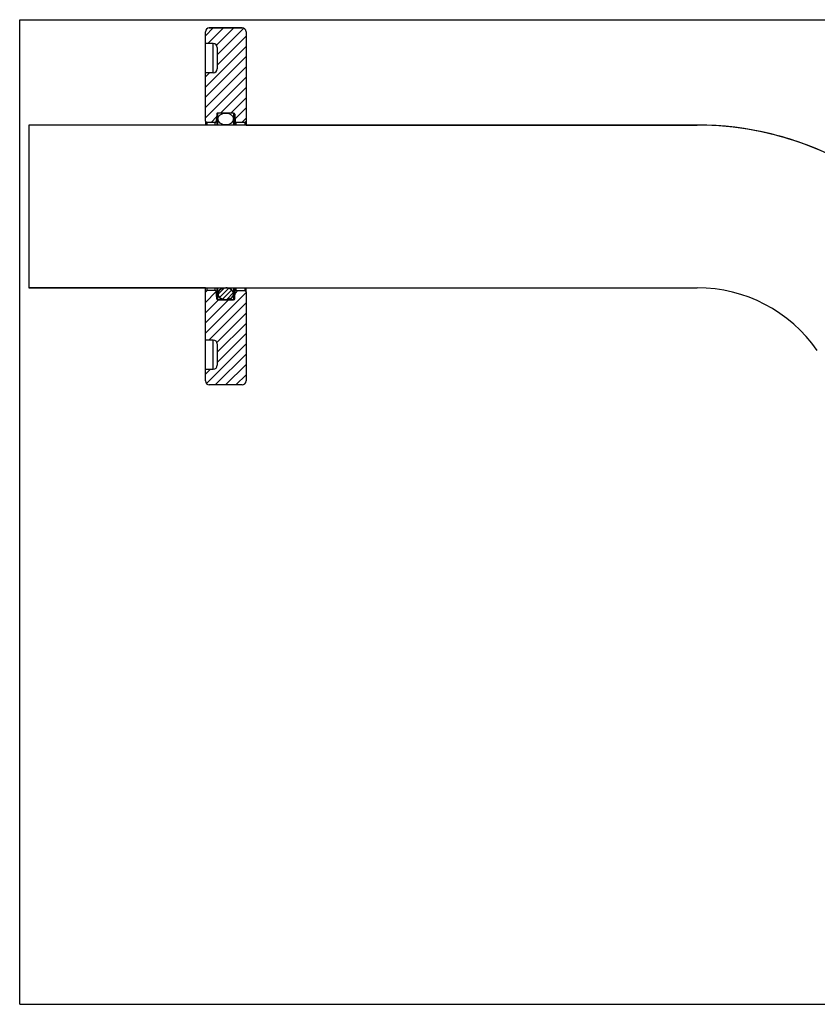
# Model space of a CAD drawing. Units: millimetres. Extents: x 84 to 293, y 126 to 261.
# Drawn here: x 84 to 194, y 126 to 261 of the extents above; entities that cross this region are included whole.
import ezdxf

# ---------------------------------------------------------------- set-up
doc = ezdxf.new("R2010")
doc.units = ezdxf.units.MM
doc.header["$LTSCALE"] = 23.1
doc.layers.get('0').update_dxf_attribs({"linetype": 'CONTINUOUS'})
doc.layers.add('HATCH', color=7, linetype='CONTINUOUS')
pattern_1 = [(45, (0, 0), (-0.7071068, 0.7071068), [])]

msp = doc.modelspace()

# ---------------------------------------------------------------- hatches: boundary and pattern name
at = {"linetype": 'CONTINUOUS'}
h = msp.add_hatch(dxfattribs=at)
h.set_pattern_fill('a', color=2, angle=45, style=0, pattern_type=0)
h.set_pattern_definition(pattern_1)
edge = h.paths.add_edge_path()
edge.add_line((114.75, 247.29), (113.59, 247.29))
edge.add_arc((113.59, 247.47), 0.177, 182.5, 270)
edge.add_line((113.42, 247.46), (113.37, 248.41))
edge.add_arc((113.2, 248.4), 0.18, 2.5, 90)
edge.add_line((113.2, 248.58), (111.04, 248.58))
edge.add_arc((111.05, 248.4), 0.18, 93.6717, 125.1593)
edge.add_arc((111.05, 248.4), 0.18, 125.1593, 177.5)
edge.add_line((110.88, 248.41), (110.83, 247.46))
edge.add_arc((110.66, 247.47), 0.177, 270, 357.5)
edge.add_line((110.66, 247.29), (109.5, 247.29))
edge.add_line((109.5, 247.29), (109.33, 247.47))
edge.add_line((109.33, 247.47), (109.33, 254.13))
edge.add_line((110.41, 254.13), (109.33, 254.13))
edge.add_arc((110.41, 254.67), 0.537, 270, 360)
edge.add_line((110.95, 257.62), (110.95, 254.67))
edge.add_arc((110.41, 257.62), 0.537, 0, 90)
edge.add_line((110.41, 258.16), (109.33, 258.16))
edge.add_line((109.33, 258.16), (109.33, 259.78))
edge.add_arc((109.86, 259.78), 0.537, 90, 180)
edge.add_line((109.86, 260.31), (114.39, 260.31))
edge.add_arc((114.39, 259.78), 0.537, 0, 90)
edge.add_line((114.93, 259.78), (114.93, 247.47))
edge.add_line((114.93, 247.47), (114.75, 247.29))
h = msp.add_hatch(dxfattribs=at)
h.set_pattern_fill('b', color=2, angle=45, style=0, pattern_type=0)
h.set_pattern_definition(pattern_1)
edge = h.paths.add_edge_path()
edge.add_line((110.66, 224.12), (109.5, 224.12))
edge.add_arc((110.66, 223.95), 0.177, 2.5, 90)
edge.add_line((110.83, 223.95), (110.88, 223.01))
edge.add_arc((111.05, 223.01), 0.18, 182.5, 270)
edge.add_line((111.04, 222.83), (113.21, 222.83))
edge.add_arc((113.2, 223.01), 0.18, 273.6717, 357.5)
edge.add_line((113.37, 223.01), (113.42, 223.95))
edge.add_arc((113.59, 223.95), 0.177, 90, 177.5)
edge.add_line((113.59, 224.12), (114.75, 224.12))
edge.add_line((114.75, 224.12), (114.93, 223.95))
edge.add_line((114.93, 223.95), (114.93, 211.64))
edge.add_arc((114.39, 211.64), 0.537, 270, 360)
edge.add_line((114.39, 211.1), (109.86, 211.1))
edge.add_arc((109.86, 211.64), 0.537, 180, 270)
edge.add_line((109.33, 211.64), (109.33, 213.26))
edge.add_line((109.33, 213.26), (110.41, 213.26))
edge.add_arc((110.41, 213.8), 0.537, 270, 360)
edge.add_line((110.95, 216.75), (110.95, 213.8))
edge.add_arc((110.41, 216.75), 0.537, 0, 90)
edge.add_line((110.41, 217.29), (109.33, 217.29))
edge.add_line((109.33, 217.29), (109.33, 223.95))
edge.add_line((109.33, 223.95), (109.5, 224.12))
at = {"layer": 'HATCH', "linetype": 'CONTINUOUS'}
h = msp.add_hatch(dxfattribs=at)
h.set_pattern_fill('ANSI31', color=2, scale=0.441919, angle=45, style=0, pattern_type=0)
h.set_pattern_definition([(45, (-47.8144, 47.8144), (-0.31248406, 0.31248406), [])])
edge = h.paths.add_edge_path()
edge.add_ellipse((112.13, 223.66), major_axis=(-1.08, 0), ratio=0.762876, start_angle=-180, end_angle=-90)
edge.add_ellipse((112.13, 223.66), major_axis=(-1.08, 0), ratio=0.762876, start_angle=90, end_angle=180)
edge.add_ellipse((112.13, 223.66), major_axis=(-1.08, 0), ratio=0.762876, start_angle=0, end_angle=90)
edge.add_ellipse((112.13, 223.66), major_axis=(-1.08, 0), ratio=0.762876, start_angle=-90, end_angle=0)
edge.add_line((112.13, 224.48), (111.04, 223.66))

# ---------------------------------------------------------------- linework, layer by layer
at = {"color": 7, "linetype": 'CONTINUOUS'}
for p, q in [((83.72, 125.71), (83.72, 261.45)), ((83.72, 261.45), (292.69, 261.45)), ((109.33, 258.16), (109.33, 259.78)), ((114.39, 260.31), (109.86, 260.31)), ((114.93, 259.78), (114.93, 247.47)), ((110.41, 258.16), (109.33, 258.16)), ((109.33, 254.13), (109.33, 258.16)), ((110.41, 254.13), (110.41, 258.16)), ((110.95, 257.62), (110.95, 254.67)), ((109.33, 247.47), (109.33, 254.13)), ((110.41, 254.13), (109.33, 254.13)), ((110.88, 248.41), (110.83, 247.46)), ((110.88, 248.41), (110.88, 246.93)), ((111.04, 246.93), (111.04, 248.58)), ((113.2, 248.58), (111.05, 248.58)), ((113.21, 248.58), (113.21, 246.93)), ((113.37, 248.41), (113.42, 247.46)), ((113.37, 246.93), (113.37, 248.41)), ((109.33, 247.47), (109.33, 246.93)), ((109.5, 247.29), (109.33, 247.47)), ((110.66, 247.29), (109.5, 247.29)), ((109.5, 247.29), (109.5, 246.93)), ((110.69, 246.93), (110.69, 247.29)), ((113.56, 246.93), (113.56, 247.29)), ((114.75, 247.29), (113.59, 247.29)), ((114.75, 247.29), (114.93, 247.47)), ((114.75, 247.29), (114.75, 246.93)), ((114.93, 247.47), (114.93, 246.93)), ((85, 246.93), (85, 224.48)), ((177.14, 246.93), (85, 246.93)), ((85, 224.48), (177.14, 224.48)), ((109.33, 223.95), (109.33, 224.48)), ((109.5, 224.12), (109.33, 223.95)), ((109.5, 224.48), (109.5, 224.12)), ((110.66, 224.12), (109.5, 224.12)), ((110.69, 224.12), (110.69, 224.48)), ((110.88, 224.48), (110.88, 223.01)), ((111.04, 222.83), (111.04, 224.48)), ((113.21, 224.48), (113.21, 222.83)), ((113.37, 223.01), (113.37, 224.48)), ((113.56, 224.12), (113.56, 224.48)), ((113.59, 224.12), (114.75, 224.12)), ((114.75, 224.48), (114.75, 224.12)), ((114.75, 224.12), (114.93, 223.95)), ((114.93, 223.95), (114.93, 224.48)), ((109.33, 217.29), (109.33, 223.95)), ((110.88, 223.01), (110.83, 223.95)), ((113.2, 222.83), (111.05, 222.83)), ((113.37, 223.01), (113.42, 223.95)), ((114.93, 223.95), (114.93, 211.64)), ((110.41, 217.29), (109.33, 217.29)), ((109.33, 213.26), (109.33, 217.29)), ((110.41, 213.26), (110.41, 217.29)), ((110.95, 216.75), (110.95, 213.8)), ((109.33, 211.64), (109.33, 213.26)), ((109.33, 213.26), (110.41, 213.26)), ((114.39, 211.1), (109.86, 211.1)), ((83.72, 125.71), (292.69, 125.71))]:
    msp.add_line(p, q, dxfattribs=at)
at = {"color": 2, "linetype": 'CONTINUOUS'}
for p, q in [((109.86, 260.31), (114.39, 260.31)), ((110.88, 248.41), (110.83, 247.46)), ((113.2, 248.58), (111.04, 248.58)), ((111.04, 248.58), (111.04, 248.58)), ((113.42, 247.46), (113.37, 248.41)), ((109.5, 247.29), (109.33, 247.47)), ((114.93, 247.47), (114.75, 247.29)), ((109.33, 223.95), (109.5, 224.12)), ((114.75, 224.12), (114.93, 223.95)), ((110.83, 223.95), (110.88, 223.01)), ((111.04, 222.83), (113.21, 222.83)), ((111.04, 222.83), (111.04, 222.83)), ((113.21, 222.83), (113.21, 222.83)), ((113.37, 223.01), (113.42, 223.95)), ((114.39, 211.1), (109.86, 211.1))]:
    msp.add_line(p, q, dxfattribs=at)
for centre, radius, start, end in [((109.86, 259.78), 0.537, 90, 180), ((110.41, 257.62), 0.537, 0, 90), ((110.41, 254.67), 0.537, 270, 360), ((111.05, 248.4), 0.18, 125.1593, 177.5), ((111.05, 248.4), 0.18, 93.6717, 125.1593), ((113.2, 248.4), 0.18, 2.5, 90), ((110.66, 247.47), 0.177, 270, 357.5), ((113.2, 223.01), 0.18, 273.6717, 357.5)]:
    msp.add_arc(centre, radius, start, end, dxfattribs=at)
at = {"color": 7, "linetype": 'CONTINUOUS'}
for centre, radius, start, end in [((109.86, 259.78), 0.537, 90, 180), ((114.39, 259.78), 0.537, 0, 90), ((110.41, 257.62), 0.537, 0, 90), ((110.41, 254.67), 0.537, 270, 360), ((111.05, 248.4), 0.18, 90, 177.5), ((113.2, 248.4), 0.18, 2.5, 90), ((110.66, 247.47), 0.177, 270, 357.5), ((113.59, 247.47), 0.177, 182.5, 270), ((177.14, 204.28), 42.65, 35, 90.0008), ((110.66, 223.95), 0.177, 2.5, 90), ((113.59, 223.95), 0.177, 90, 177.5), ((177.14, 204.28), 20.2, 35, 90), ((111.05, 223.01), 0.18, 182.5, 270), ((113.2, 223.01), 0.18, 270, 357.5), ((110.41, 216.75), 0.537, 0, 90), ((110.41, 213.8), 0.537, 270, 360), ((109.86, 211.64), 0.537, 180, 270), ((114.39, 211.64), 0.537, 270, 360)]:
    msp.add_arc(centre, radius, start, end, dxfattribs=at)
for centre, major_axis in [((112.13, 247.76), (-1.08, 0)), ((112.13, 223.66), (1.08, 0))]:
    msp.add_ellipse(centre, major_axis=major_axis, ratio=0.762876, dxfattribs=at)
at = {"layer": 'HATCH', "color": 7, "linetype": 'CONTINUOUS'}
for p, q in [((114.93, 246.93), (177.14, 246.93)), ((109.33, 224.48), (85, 224.48))]:
    msp.add_line(p, q, dxfattribs=at)
msp.add_arc((177.14, 204.28), 42.65, 47.4631, 90.0008, dxfattribs=at)
at = {"layer": 'HATCH', "color": 2, "linetype": 'CONTINUOUS'}
for start_param, end_param in [(-1.570796, 0), (-3.141593, -1.570796), (0, 1.570796), (1.570796, 3.141593)]:
    msp.add_ellipse((112.13, 223.66), major_axis=(-1.08, 0), ratio=0.762876, start_param=start_param, end_param=end_param, dxfattribs=at)

doc.saveas('drawing.dxf')
